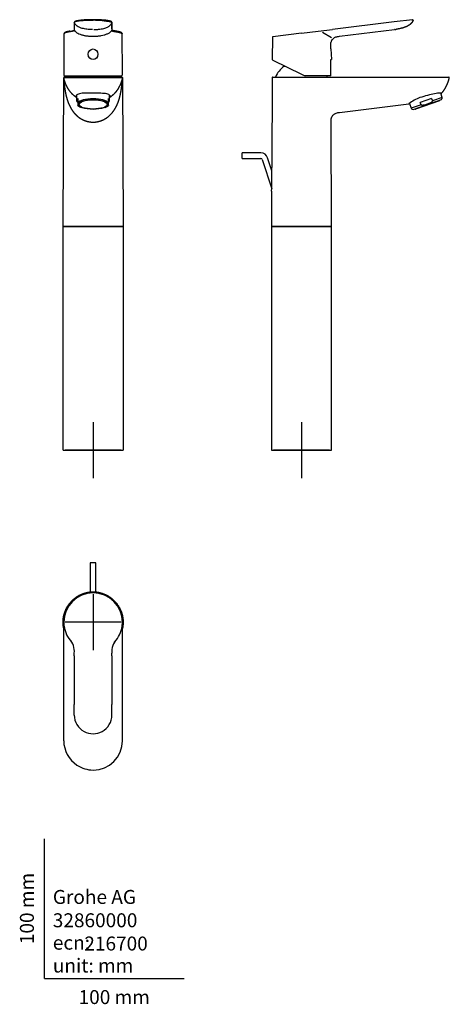
# Model space of a CAD drawing. Units: millimetres. Extents: x -18 to 290, y -18 to 686.
import ezdxf
from ezdxf.enums import TextEntityAlignment as Align
from ezdxf.lldxf.tags import DXFTag

# ---------------------------------------------------------------- set-up
doc = ezdxf.new("R2010")
doc.units = ezdxf.units.MM
for name, color, linetype in [('$DDT_AUDIT_GENERATED_(111)', 7, 'Continuous'), ('$DDT_AUDIT_GENERATED_(60)', 7, 'Continuous'), ('$DDT_AUDIT_GENERATED_(75)', 7, 'Continuous'), ('$DDT_AUDIT_GENERATED_(78)', 7, 'Continuous'), ('$DDT_AUDIT_GENERATED_(A3)', 7, 'Continuous'), ('$DDT_AUDIT_GENERATED_(B9)', 7, 'Continuous'), ('$DDT_AUDIT_GENERATED_(BE)', 7, 'Continuous'), ('$DDT_AUDIT_GENERATED_(F5)', 7, 'Continuous'), ('Default', 7, 'Continuous'), ('DV1_Standard', 7, 'Continuous'), ('DV2_Standard', 7, 'Continuous'), ('DV3_Standard', 7, 'Continuous')]:
    doc.layers.add(name, color=color, linetype=linetype)
doc.styles.add('SEACAD_seiso_ttf', font='seiso.ttf')
tags = doc.linetypes.add('CENTER2', pattern=[28.575, 19.05, -3.175, 3.175, -3.175]).pattern_tags.tags
tags[10:11] = [DXFTag(74, 4), DXFTag(75, 0), DXFTag(340, '0'), DXFTag(46, 0.0), DXFTag(50, 0.0), DXFTag(44, 0.0), DXFTag(45, 0.0)]
tags[8:9] = [DXFTag(74, 4), DXFTag(75, 0), DXFTag(340, '0'), DXFTag(46, 0.0), DXFTag(50, 0.0), DXFTag(44, 0.0), DXFTag(45, 0.0)]
tags[6:7] = [DXFTag(74, 4), DXFTag(75, 0), DXFTag(340, '0'), DXFTag(46, 0.0), DXFTag(50, 0.0), DXFTag(44, 0.0), DXFTag(45, 0.0)]
tags[4:5] = [DXFTag(74, 4), DXFTag(75, 0), DXFTag(340, '0'), DXFTag(46, 0.0), DXFTag(50, 0.0), DXFTag(44, 0.0), DXFTag(45, 0.0)]

# ---------------------------------------------------------------- blocks, each defined once
blk = doc.blocks.new('SE')
at = {"layer": '$DDT_AUDIT_GENERATED_(60)', "color": 7, "linetype": 'Continuous'}
for p, q in [((13.27, 538.11), (13.77, 644.57)), ((13.77, 644.66), (13.77, 644.61)), ((34.77, 644.61), (13.77, 644.61)), ((14.22, 645.11), (34.77, 645.11)), ((34.77, 645.11), (55.33, 645.11)), ((55.78, 644.61), (34.77, 644.61)), ((55.68, 644.66), (55.69, 644.67)), ((55.78, 644.66), (55.78, 644.61)), ((55.78, 644.57), (56.27, 538.11)), ((56.27, 538.11), (13.27, 538.11))]:
    blk.add_line(p, q, dxfattribs=at)
for centre, radius, start, end in [((17.35, -3365.2), 4009.86, 90.04968, 90.0511), ((14.22, 644.66), 0.45, 89.95664, 112.78543)]:
    blk.add_arc(centre, radius, start, end, dxfattribs=at)
for points, degree, knots in [([(13.77, 644.61), (13.77, 644.52), (13.77, 644.36), (13.78, 644.12), (13.8, 643.78), (13.83, 643.2), (13.87, 642.61), (13.92, 641.98), (13.97, 641.35), (14.02, 640.71), (14.08, 640.07), (14.15, 639.43), (14.22, 638.77), (14.31, 638.03), (14.44, 637.05), (14.58, 636.08), (14.78, 634.89), (15.02, 633.61), (15.3, 632.3), (15.61, 631.04), (15.96, 629.78), (16.42, 628.29), (17.05, 626.56), (17.86, 624.67), (18.84, 622.8), (19.95, 621.06), (21.08, 619.6), (22.15, 618.41), (23.3, 617.3), (24.74, 616.11), (26.65, 614.88), (28.93, 613.81), (31.8, 613.02), (34.79, 612.76), (37.8, 613.03), (40.66, 613.82), (43.25, 615.05), (45.53, 616.61), (47.51, 618.43), (49.19, 620.44), (50.62, 622.61), (51.69, 624.67), (52.51, 626.57), (53.12, 628.28), (53.59, 629.78), (53.94, 631.04), (54.25, 632.31), (54.53, 633.6), (54.77, 634.89), (54.97, 636.06), (55.12, 637.09), (55.24, 638), (55.33, 638.78), (55.41, 639.44), (55.47, 640.06), (55.53, 640.71), (55.58, 641.35), (55.63, 641.98), (55.68, 642.6), (55.72, 643.2), (55.75, 643.78), (55.77, 644.13), (55.78, 644.35), (55.78, 644.52), (55.78, 644.61)], 5, [0, 0, 0, 0, 0, 0, 0.007774, 0.015547, 0.023321, 0.031095, 0.038868, 0.046642, 0.054415, 0.062189, 0.069963, 0.077736, 0.08551, 0.093284, 0.108831, 0.124378, 0.140081, 0.155784, 0.171486, 0.187189, 0.202892, 0.218595, 0.25, 0.281405, 0.312811, 0.328514, 0.344216, 0.359919, 0.375622, 0.406716, 0.437811, 0.468905, 0.5, 0.531405, 0.562811, 0.594216, 0.625622, 0.656716, 0.687811, 0.718905, 0.75, 0.781405, 0.797108, 0.812811, 0.828514, 0.844216, 0.859919, 0.875622, 0.891169, 0.906716, 0.91449, 0.922264, 0.930037, 0.937811, 0.945585, 0.953358, 0.961132, 0.968905, 0.976679, 0.984453, 0.992226, 1, 1, 1, 1, 1, 1]), ([(14.05, 645.07), (13.99, 645.04), (13.91, 644.99), (13.84, 644.84), (13.86, 644.73), (13.87, 644.66)], 3, [0, 0, 0, 0, 0.331456, 0.664826, 1, 1, 1, 1]), ([(55.33, 645.11), (55.44, 645.11), (55.56, 645.06), (55.73, 644.89), (55.78, 644.78), (55.78, 644.66)], 3, [0, 0, 0, 0, 0.5, 0.5, 1, 1, 1, 1]), ([(34.77, 633.53), (33.82, 633.53), (32.89, 633.58), (31.06, 633.65), (30.16, 633.67), (28.49, 633.63), (27.69, 633.59), (26.25, 633.42), (25.6, 633.3), (23.89, 632.86), (23.1, 632.44), (22.39, 631.49), (22.47, 630.97), (22.98, 630.43)], 3, [0, 0, 0, 0, 0.125, 0.125, 0.25, 0.25, 0.375, 0.375, 0.5, 0.5, 0.75, 0.75, 1, 1, 1, 1]), ([(46.57, 630.43), (46.83, 630.7), (46.97, 630.96), (47.05, 631.47), (46.98, 631.72), (46.46, 632.41), (45.67, 632.81), (43.4, 633.36), (41.91, 633.5), (38.56, 633.59), (36.68, 633.53), (34.77, 633.53)], 3, [0, 0, 0, 0, 0.125, 0.125, 0.25, 0.25, 0.5, 0.5, 0.75, 0.75, 1, 1, 1, 1])]:
    blk.add_open_spline(points, degree=degree, knots=knots, dxfattribs=at)
for points, degree in [([(22.98, 630.43), (20.77, 631.9), (18.77, 633.75), (17.04, 635.95), (15.61, 638.5), (14.53, 641.39), (13.77, 644.61)], 6), ([(55.78, 644.61), (55.02, 641.39), (53.94, 638.5), (52.51, 635.95), (50.78, 633.75), (48.78, 631.9), (46.57, 630.43)], 6), ([(55.72, 644.69), (55.76, 644.71), (55.77, 644.73), (55.77, 644.75)], 3)]:
    blk.add_open_spline(points, degree=degree, dxfattribs=at)
at = {"layer": '$DDT_AUDIT_GENERATED_(75)', "color": 7, "linetype": 'Continuous'}
for start, end in [(152.72576, 155.81049), (24.18951, 27.2922)]:
    blk.add_arc((34.77, 636.71), 20.5, start, end, dxfattribs=at)
at = {"layer": '$DDT_AUDIT_GENERATED_(78)', "color": 7, "linetype": 'Continuous'}
for p, q in [((21.27, 684.16), (21.27, 684.11)), ((21.27, 684.11), (21.27, 678.73)), ((48.27, 684.11), (48.27, 684.16)), ((48.27, 684.11), (48.27, 678.73)), ((21.27, 679.05), (21.27, 678.95)), ((48.27, 678.95), (48.27, 679.05)), ((13.92, 676.03), (13.79, 647.51)), ((13.92, 676.08), (13.92, 676.03)), ((55.76, 647.51), (55.63, 676.03))]:
    blk.add_line(p, q, dxfattribs=at)
for centre, radius, start, end in [((21.72, 684.15), 0.448, 168.717, 179.52129), ((34.62, 585.42), 100.31, 89.91182, 93.58232), ((34.9, 584.71), 101.03, 86.42846, 90.07242), ((17.88, 686.26), 8.3, 271.60291, 294.16144), ((4273.26, 681.47), 4251.99, 179.97544, 180.03162), ((-4019.82, 681.47), 4068.1, 359.9737, 0.02568), ((14.37, 676.08), 0.448, 169.05324, 179.52399), ((14.57, 676.1), 0.65, 177.02569, 187.58758), ((18.77, 647.49), 4.98, 179.75822, 190.43651), ((18.99, 647.46), 5.2, 179.90728, 190.37898), ((14.23, 646.36), 0.249, 259.02079, 269.72963), ((34.77, 11528.67), 10882.58, 269.891836, 270.108164), ((50.56, 647.46), 5.2, 349.62102, 0.09272)]:
    blk.add_arc(centre, radius, start, end, dxfattribs=at)
blk.add_ellipse((55.32, 646.36), major_axis=(0, 0.25), ratio=1, start_param=3.14156, end_param=3.327449, dxfattribs=at)
for points, knots in [([(28.35, 685.54), (28.04, 685.52), (27.22, 685.46), (25.91, 685.34), (24.44, 685.17), (23.12, 684.95), (22.13, 684.7), (21.55, 684.46), (21.31, 684.27), (21.28, 684.15), (21.27, 684.11)], [0, 0, 0, 0, 0.07564, 0.193662, 0.339904, 0.500313, 0.660782, 0.806933, 0.924636, 1, 1, 1, 1]), ([(34.27, 679.11), (33.6, 679.13), (32.3, 679.17), (30.43, 679.34), (28.69, 679.61), (27.1, 679.96), (25.58, 680.44), (24.15, 681.08), (22.9, 681.92), (21.9, 682.92), (21.49, 683.71), (21.27, 684.11)], [0, 0, 0, 0, 0.137811, 0.266614, 0.386812, 0.498043, 0.599571, 0.713618, 0.818672, 0.907188, 1, 1, 1, 1]), ([(48.27, 684.24), (48.25, 684.31), (48.23, 684.42), (48.14, 684.57), (48.04, 684.68), (47.94, 684.76), (47.86, 684.82), (47.79, 684.86), (47.72, 684.9), (47.62, 684.95), (47.47, 685.02), (47.26, 685.1), (47.01, 685.18), (46.64, 685.28), (46.14, 685.39), (45.45, 685.52), (44.68, 685.64), (43.82, 685.74), (42.89, 685.84), (41.89, 685.93), (40.83, 686), (39.72, 686.06), (38.56, 686.11), (37.37, 686.15), (36.16, 686.17), (34.94, 686.18), (33.72, 686.17), (32.5, 686.15), (31.3, 686.12), (30.14, 686.08), (29.01, 686.02), (27.94, 685.95), (26.92, 685.86), (25.97, 685.77), (25.09, 685.67), (24.29, 685.55), (23.58, 685.43), (23.02, 685.31), (22.6, 685.19), (22.28, 685.09), (22.05, 685.01), (21.88, 684.93), (21.74, 684.85), (21.59, 684.75), (21.45, 684.61), (21.33, 684.44), (21.3, 684.32), (21.28, 684.24)], [0, 0, 0, 0, 0.016841, 0.031293, 0.043391, 0.053167, 0.060639, 0.066313, 0.072235, 0.078624, 0.092805, 0.108848, 0.125311, 0.141286, 0.171924, 0.201543, 0.231167, 0.26058, 0.289878, 0.319307, 0.348921, 0.378296, 0.407623, 0.437154, 0.466679, 0.496002, 0.525369, 0.554973, 0.584393, 0.613706, 0.643161, 0.672765, 0.702132, 0.731485, 0.761073, 0.790597, 0.820275, 0.850963, 0.871915, 0.892114, 0.911482, 0.921289, 0.932901, 0.946527, 0.962235, 0.980085, 1, 1, 1, 1]), ([(35.28, 679.11), (35.39, 679.11), (35.69, 679.12), (36.3, 679.14), (36.97, 679.17), (37.82, 679.23), (38.96, 679.33), (40.6, 679.56), (42.75, 680.02), (44.55, 680.65), (45.86, 681.39), (46.71, 681.99), (47.41, 682.69), (47.96, 683.46), (48.17, 683.9), (48.27, 684.11)], [0, 0, 0, 0, 0.022759, 0.062527, 0.125047, 0.160907, 0.235917, 0.361689, 0.500135, 0.686439, 0.750085, 0.80764, 0.899425, 0.952029, 1, 1, 1, 1]), ([(41.2, 685.54), (41.37, 685.53), (42.23, 685.47), (43.64, 685.35), (45.2, 685.16), (46.45, 684.94), (47.4, 684.71), (48.03, 684.46), (48.25, 684.25), (48.27, 684.14), (48.27, 684.11)], [0, 0, 0, 0, 0.041303, 0.205014, 0.358511, 0.50182, 0.651462, 0.803891, 0.949229, 1, 1, 1, 1]), ([(17.84, 677.51), (17.75, 677.49), (17.58, 677.47), (17.34, 677.42), (17.1, 677.38), (16.87, 677.33), (16.65, 677.28), (16.44, 677.24), (16.23, 677.19), (16.04, 677.14), (15.85, 677.09), (15.66, 677.05), (15.49, 677), (15.33, 676.95), (15.17, 676.89), (15.02, 676.84), (14.88, 676.79), (14.75, 676.74), (14.63, 676.69), (14.52, 676.63), (14.42, 676.58), (14.32, 676.53), (14.24, 676.47), (14.17, 676.42), (14.1, 676.36), (14.05, 676.31), (14, 676.25), (13.96, 676.2), (13.94, 676.14), (13.92, 676.09), (13.92, 676.05), (13.92, 676.03)], [0, 0, 0, 0, 0.03363, 0.067301, 0.101015, 0.134774, 0.16858, 0.202435, 0.236341, 0.270301, 0.304316, 0.338389, 0.372522, 0.406717, 0.440976, 0.475303, 0.509699, 0.544166, 0.578708, 0.613327, 0.648025, 0.682805, 0.71767, 0.752622, 0.787665, 0.822802, 0.858036, 0.893369, 0.928805, 0.964348, 1, 1, 1, 1]), ([(18.11, 677.96), (17.9, 677.93), (17.57, 677.87), (17.09, 677.77), (16.7, 677.69), (16.38, 677.61), (16.12, 677.55), (15.91, 677.49), (15.74, 677.44), (15.58, 677.39), (15.41, 677.34), (15.24, 677.27), (15.06, 677.2), (14.88, 677.13), (14.71, 677.05), (14.57, 676.97), (14.45, 676.89), (14.36, 676.83), (14.28, 676.77), (14.2, 676.7), (14.11, 676.6), (14.03, 676.48), (13.95, 676.33), (13.94, 676.23), (13.93, 676.16)], [0, 0, 0, 0, 0.076226, 0.144822, 0.205961, 0.259735, 0.306182, 0.345301, 0.377068, 0.410341, 0.44496, 0.483904, 0.527206, 0.5758, 0.624941, 0.669366, 0.709094, 0.744154, 0.767221, 0.797804, 0.836312, 0.882826, 0.937422, 1, 1, 1, 1]), ([(21.27, 678.67), (21.27, 678.67), (21.27, 678.68), (21.27, 678.71), (21.27, 678.72), (21.27, 678.74)], [0.91791148, 0.91791148, 0.91791148, 0.91791148, 0.9375, 0.9375, 0.97356246, 0.97356246, 0.97356246, 0.97356246]), ([(21.27, 678.73), (21.32, 678.65), (21.41, 678.48), (21.56, 678.26), (21.77, 678), (22.08, 677.67), (22.53, 677.28), (23.29, 676.74), (24.58, 676.05), (26.13, 675.49), (27.42, 675.14), (28.41, 674.92), (29.41, 674.74), (30.43, 674.59), (31.45, 674.48), (32.8, 674.37), (34.15, 674.31), (35.5, 674.32), (36.52, 674.36), (37.55, 674.43), (38.59, 674.53), (39.62, 674.66), (40.99, 674.88), (42.33, 675.18), (43.67, 675.58), (44.69, 675.96), (45.66, 676.41), (46.44, 676.87), (47.03, 677.29), (47.48, 677.68), (47.79, 678.01), (48, 678.28), (48.14, 678.49), (48.23, 678.65), (48.27, 678.73)], [0, 0, 0, 0, 0.015629, 0.031274, 0.045934, 0.075292, 0.105404, 0.134865, 0.193008, 0.251386, 0.280783, 0.310692, 0.340811, 0.371271, 0.401725, 0.431948, 0.49151, 0.520864, 0.550928, 0.581503, 0.612387, 0.643375, 0.674212, 0.73458, 0.764492, 0.798126, 0.833101, 0.866085, 0.895765, 0.925684, 0.954951, 0.969706, 0.985441, 1, 1, 1, 1]), ([(51.44, 677.96), (51.21, 678), (50.83, 678.06), (50.23, 678.16), (49.72, 678.24), (49.3, 678.32), (48.97, 678.39), (48.73, 678.45), (48.55, 678.51), (48.42, 678.56), (48.34, 678.61), (48.3, 678.63), (48.28, 678.65), (48.27, 678.66), (48.27, 678.67), (48.27, 678.68), (48.28, 678.68), (48.28, 678.68), (48.28, 678.69)], [0, 0, 0, 0, 0.103386, 0.19758, 0.282635, 0.35834, 0.424924, 0.482873, 0.533419, 0.586684, 0.634459, 0.677059, 0.702501, 0.739096, 0.786944, 0.846229, 0.917182, 1, 1, 1, 1]), ([(55.62, 676.17), (55.61, 676.23), (55.59, 676.34), (55.52, 676.49), (55.42, 676.62), (55.33, 676.71), (55.25, 676.78), (55.18, 676.84), (55.1, 676.9), (54.99, 676.96), (54.85, 677.04), (54.69, 677.12), (54.52, 677.19), (54.37, 677.25), (54.24, 677.3), (54.12, 677.34), (54, 677.38), (53.88, 677.42), (53.74, 677.46), (53.54, 677.52), (53.29, 677.58), (52.96, 677.66), (52.55, 677.76), (52.03, 677.86), (51.67, 677.92), (51.44, 677.96)], [0, 0, 0, 0, 0.062158, 0.120692, 0.169619, 0.20903, 0.238989, 0.262904, 0.288869, 0.328515, 0.37277, 0.421561, 0.469468, 0.501554, 0.531337, 0.558828, 0.583998, 0.607231, 0.635403, 0.670982, 0.718665, 0.77532, 0.841024, 0.915935, 1, 1, 1, 1]), ([(13.88, 646.53), (13.89, 646.47), (13.91, 646.37), (13.97, 646.24), (14.06, 646.15), (14.14, 646.12), (14.18, 646.11)], [0, 0, 0, 0, 0.276361, 0.5345, 0.775599, 1, 1, 1, 1]), ([(55.37, 646.11), (55.41, 646.12), (55.48, 646.15), (55.57, 646.24), (55.64, 646.37), (55.66, 646.46), (55.67, 646.53)], [0, 0, 0, 0, 0.216474, 0.456725, 0.71696, 1, 1, 1, 1])]:
    blk.add_open_spline(points, degree=3, knots=knots, dxfattribs=at)
for points, degree in [([(21.27, 678.66), (21.27, 678.36), (21.19, 678.1), (20.66, 677.95), (19.74, 677.81), (18.58, 677.63), (17.84, 677.51)], 6), ([(21.27, 678.73), (21.27, 678.72), (21.27, 678.72), (21.27, 678.71), (21.27, 678.7), (21.27, 678.7), (21.27, 678.69)], 6), ([(48.28, 678.67), (48.28, 678.69), (48.27, 678.72), (48.27, 678.74)], 3), ([(48.27, 678.73), (48.27, 678.72), (48.27, 678.72), (48.27, 678.71), (48.27, 678.7), (48.27, 678.7), (48.27, 678.69)], 6), ([(48.28, 678.66), (48.28, 678.36), (48.36, 678.1), (48.89, 677.95), (49.81, 677.81), (50.97, 677.64), (51.71, 677.51)], 6), ([(51.71, 677.51), (52.98, 677.3), (54.02, 677.06), (54.82, 676.81), (55.36, 676.56), (55.63, 676.29), (55.63, 676.03)], 6)]:
    blk.add_open_spline(points, degree=degree, dxfattribs=at)
at = {"layer": '$DDT_AUDIT_GENERATED_(A3)', "color": 7, "linetype": 'Continuous'}
for p, q in [((22.97, 632.21), (22.97, 628.38)), ((23.77, 629.77), (23.77, 628.05)), ((23.77, 628.05), (23.77, 626.69)), ((45.77, 628.05), (45.77, 629.77)), ((45.77, 626.69), (45.77, 628.05)), ((46.57, 628.38), (46.57, 632.19)), ((23.77, 626.69), (23.77, 625)), ((23.77, 624.89), (23.77, 625)), ((25.7, 623.65), (26.15, 623.46)), ((43.4, 623.46), (43.85, 623.65)), ((45.77, 625), (45.77, 626.69)), ((45.77, 625), (45.77, 624.89))]:
    blk.add_line(p, q, dxfattribs=at)
for centre, radius, start, end in [((27.61, 628.8), 5.47, 225.56575, 244.78453), ((41.99, 628.74), 5.39, 295.01059, 314.59808)]:
    blk.add_arc(centre, radius, start, end, dxfattribs=at)
for centre, major_axis, start_param, end_param in [((34.77, 628.38), (11.8, 0), 2.77125, 3.511935), ((34.77, 625.84), (-11.3, 0), 3.372534, 6.052244), ((34.77, 628.38), (-11.8, 0), 2.77125, 3.511935), ((34.77, 625.84), (11.3, 0), 3.719937, 3.780592), ((34.77, 625.84), (11.3, 0), -0.639, -0.577856)]:
    blk.add_ellipse(centre, major_axis=major_axis, ratio=0.325568, start_param=start_param, end_param=end_param, dxfattribs=at)
for major_axis in [(10.75, 0), (10.05, 0)]:
    blk.add_ellipse((34.77, 625.54), major_axis=major_axis, ratio=0.325568, dxfattribs=at)
at = {"layer": '$DDT_AUDIT_GENERATED_(B9)', "color": 7, "linetype": 'Continuous'}
for p, q in [((13.27, 378.11), (13.27, 538.11)), ((13.27, 538.11), (56.27, 538.11)), ((56.27, 538.11), (56.27, 378.11)), ((13.27, 378.11), (56.27, 378.11))]:
    blk.add_line(p, q, dxfattribs=at)
at = {"layer": '$DDT_AUDIT_GENERATED_(BE)', "color": 7, "linetype": 'Continuous'}
blk.add_ellipse((34.77, 661.45), major_axis=(0, 3.83), ratio=0.899972, dxfattribs=at)
at = {"layer": 'DV1_Standard', "color": 7, "linetype": 'CENTER2'}
for p, q in [((34.77, 398.11), (34.77, 358.11)), ((54.77, 378.11), (14.78, 378.11))]:
    blk.add_line(p, q, dxfattribs=at)
blk = doc.blocks.new('SE1')
at = {"layer": '$DDT_AUDIT_GENERATED_(111)', "color": 7, "linetype": 'Continuous'}
for p, q in [((141.59, 586.83), (141.59, 590.83)), ((154.96, 590.83), (141.59, 590.83)), ((141.59, 586.83), (154.96, 586.83)), ((155.91, 586.14), (162.7, 565.27)), ((162.76, 578.03), (159.72, 587.38))]:
    blk.add_line(p, q, dxfattribs=at)
for radius in [5, 1]:
    blk.add_arc((154.96, 585.83), radius, 18, 90, dxfattribs=at)
at = {"layer": '$DDT_AUDIT_GENERATED_(60)', "color": 7, "linetype": 'Continuous'}
for p, q in [((163, 644.66), (162.7, 580.31)), ((163.45, 645.11), (184, 645.11)), ((184, 645.11), (268.83, 645.11)), ((268.83, 645.11), (289.38, 645.11)), ((289.83, 644.61), (289.83, 644.66)), ((211.3, 619.87), (260.93, 625.94)), ((205.5, 538.11), (205.15, 612.89)), ((162.62, 563.42), (162.5, 538.11)), ((184, 538.11), (162.5, 538.11)), ((205.5, 538.11), (184, 538.11))]:
    blk.add_line(p, q, dxfattribs=at)
for centre, radius, start, end in [((289.38, 644.66), 0.45, 359.96578, 90.03422), ((276.48, 607.72), 23.96, 108.62978, 130.50044), ((-54.97, 572.88), 217.79, 357.50772, 1.95689)]:
    blk.add_arc(centre, radius, start, end, dxfattribs=at)
for points, knots in [([(163.45, 645.11), (163.38, 645.1), (163.27, 645.09), (163.12, 644.98), (163.02, 644.83), (163, 644.72), (163, 644.66)], [0, 0, 0, 0, 0.254382, 0.500006, 0.745627, 1, 1, 1, 1]), ([(284.22, 633.53), (284.22, 633.53), (284.09, 633.58), (283.61, 633.65), (283.26, 633.67), (282.39, 633.63), (281.86, 633.59), (280.66, 633.42), (279.98, 633.3), (277.76, 632.86), (276.04, 632.44), (272.44, 631.49), (270.58, 630.97), (268.83, 630.43)], [0, 0, 0, 0, 0.125, 0.125, 0.25, 0.25, 0.375, 0.375, 0.5, 0.5, 0.75, 0.75, 1, 1, 1, 1]), ([(205.15, 612.89), (205.14, 613.5), (205.15, 614.43), (205.38, 615.68), (205.68, 616.5), (205.95, 617.03), (206.32, 617.59), (206.77, 618.11), (207.34, 618.59), (207.99, 619.02), (208.88, 619.42), (210.05, 619.72), (210.82, 619.82), (211.3, 619.87)], [0, 0, 0, 0, 0.157171, 0.283889, 0.351806, 0.406216, 0.45168, 0.542346, 0.599467, 0.664339, 0.762656, 0.874306, 1, 1, 1, 1])]:
    blk.add_open_spline(points, degree=3, knots=knots, dxfattribs=at)
blk.add_open_spline([(284.22, 633.53), (285.53, 634.93), (286.71, 636.52), (287.73, 638.29), (288.6, 640.23), (289.3, 642.33), (289.83, 644.61)], degree=6, dxfattribs=at)
at = {"layer": '$DDT_AUDIT_GENERATED_(75)', "color": 7, "linetype": 'Continuous'}
blk.add_line((171.5, 652.96), (172.35, 652.96), dxfattribs=at)
for start, end in [(127.57187, 155.81049), (24.18951, 27.26933)]:
    blk.add_arc((184, 636.71), 20.5, start, end, dxfattribs=at)
at = {"layer": '$DDT_AUDIT_GENERATED_(78)', "color": 7, "linetype": 'Continuous'}
for p, q in [((250.44, 684.6), (206.17, 679.22)), ((263.4, 686.18), (250.44, 684.6)), ((184, 676.52), (163.58, 674.04)), ((184, 676.52), (195.89, 677.97)), ((195.89, 677.97), (206.17, 679.22)), ((211.1, 674.32), (250.49, 679.11)), ((250.77, 679.15), (250.49, 679.11)), ((250.49, 679.11), (250.54, 679.12)), ((163.18, 673.6), (163.09, 657.66)), ((204.94, 665.31), (204.94, 667.35)), ((163.53, 657.29), (183.91, 647.29)), ((205.01, 646.34), (204.97, 657.8)), ((183.91, 647.29), (185.79, 646.36)), ((204.76, 646.09), (186.89, 646.11))]:
    blk.add_line(p, q, dxfattribs=at)
for centre, radius, start, end in [((263.45, 685.73), 0.45, 359.58553, 96.93214), ((252.03, 670.9), 8.34, 97.38077, 98.66947), ((246.29, 715.09), 36.22, 277.41656, 279.05553), ((163.63, 673.59), 0.45, 96.8665, 179.61206), ((186.89, 648.61), 2.5, 243.86355, 269.93178), ((204.76, 646.34), 0.25, 269.93166, 0.19943)]:
    blk.add_arc(centre, radius, start, end, dxfattribs=at)
for points, degree, knots in [([(263.9, 685.74), (263.43, 684.38), (262.15, 682.67), (260.01, 681.28), (256.74, 680.19), (253.04, 679.48), (251.98, 679.32)], 5, [0, 0, 0, 0, 0, 0, 0.6833082, 0.9502034, 0.9502034, 0.9502034, 0.9502034, 0.9502034, 0.9502034]), ([(204.94, 667.35), (204.93, 667.96), (204.94, 668.89), (205.17, 670.15), (205.48, 670.97), (205.76, 671.5), (206.13, 672.07), (206.59, 672.58), (207.17, 673.07), (207.82, 673.49), (208.72, 673.88), (209.9, 674.17), (210.67, 674.27), (211.16, 674.33)], 3, [0, 0, 0, 0, 0.157187, 0.283919, 0.351838, 0.406242, 0.451709, 0.542378, 0.599492, 0.664351, 0.762637, 0.874248, 1, 1, 1, 1])]:
    blk.add_open_spline(points, degree=degree, knots=knots, dxfattribs=at)
for points in [[(263.54, 685.68), (263.55, 685.71), (263.56, 685.73), (263.56, 685.76)], [(163.09, 657.66), (163.11, 657.57), (163.23, 657.46), (163.46, 657.34)]]:
    blk.add_open_spline(points, degree=3, dxfattribs=at)
at = {"layer": '$DDT_AUDIT_GENERATED_(A3)', "color": 7, "linetype": 'Continuous'}
for p, q in [((263.85, 622.04), (284.18, 629.04)), ((277.08, 629.77), (269, 626.99)), ((277.08, 629.77), (277.67, 628.05)), ((284.79, 630.51), (277.67, 628.05)), ((284.79, 630.51), (283.71, 633.62)), ((284.18, 629.04), (284.59, 629.52)), ((261.29, 626.24), (262.47, 622.82)), ((269.59, 625.27), (262.47, 622.82)), ((263.23, 622.17), (263.85, 622.04)), ((269.59, 625.27), (269, 626.99))]:
    blk.add_line(p, q, dxfattribs=at)
for centre, start, end in [((283.84, 630.18), 319, 19), ((263.42, 623.15), 199, 259)]:
    blk.add_arc(centre, 1, start, end, dxfattribs=at)
for points, knots in [([(277.67, 628.05), (277.69, 627.97), (277.69, 627.88), (277.65, 627.72), (277.61, 627.65), (277.46, 627.44), (277.34, 627.32), (276.95, 627), (276.66, 626.84), (276.36, 626.69)], [0, 0, 0, 0, 0.125, 0.125, 0.25, 0.25, 0.5, 0.5, 1, 1, 1, 1]), ([(271.46, 625), (271.3, 624.97), (271.13, 624.94), (270.8, 624.9), (270.63, 624.89), (270.38, 624.89), (270.3, 624.9), (270.13, 624.92), (270.05, 624.94), (269.89, 624.99), (269.81, 625.02), (269.67, 625.12), (269.62, 625.19), (269.59, 625.27)], [0, 0, 0, 0, 0.25, 0.25, 0.5, 0.5, 0.625, 0.625, 0.75, 0.75, 0.875, 0.875, 1, 1, 1, 1]), ([(276.36, 626.69), (275.58, 626.3), (274.78, 625.96), (273.15, 625.4), (272.32, 625.18), (271.46, 625)], [0, 0, 0, 0, 0.5, 0.5, 1, 1, 1, 1])]:
    blk.add_open_spline(points, degree=3, knots=knots, dxfattribs=at)
at = {"layer": '$DDT_AUDIT_GENERATED_(B9)', "color": 7, "linetype": 'Continuous'}
for p, q in [((162.5, 538.11), (184, 538.11)), ((162.5, 538.11), (162.5, 378.11)), ((184, 538.11), (205.5, 538.11)), ((205.5, 378.11), (205.5, 538.11))]:
    blk.add_line(p, q, dxfattribs=at)
at = {"layer": '$DDT_AUDIT_GENERATED_(BE)', "color": 7, "linetype": 'Continuous'}
for p, q in [((205.02, 665.28), (204.94, 665.31)), ((205.02, 665.28), (205.42, 657.61)), ((204.97, 657.8), (205.42, 657.61))]:
    blk.add_line(p, q, dxfattribs=at)
at = {"layer": '$DDT_AUDIT_GENERATED_(F5)', "color": 7, "linetype": 'Continuous'}
for p, q in [((282.7, 628.11), (265.59, 622.22)), ((282.82, 628.37), (282.76, 628.56)), ((265.27, 622.53), (265.33, 622.34))]:
    blk.add_line(p, q, dxfattribs=at)
for centre, start, end in [((282.64, 628.3), 289, 19), ((265.52, 622.41), 199, 289)]:
    blk.add_arc(centre, 0.2, start, end, dxfattribs=at)
at = {"layer": 'DV2_Standard', "color": 7, "linetype": 'Continuous'}
for p, q in [((205.51, 673.14), (199.07, 677.06)), ((162.5, 378.11), (205.5, 378.11))]:
    blk.add_line(p, q, dxfattribs=at)
at = {"layer": 'DV2_Standard', "color": 7, "linetype": 'CENTER2'}
for p, q in [((184, 398.11), (184, 358.11)), ((204, 378.11), (164, 378.11))]:
    blk.add_line(p, q, dxfattribs=at)
blk = doc.blocks.new('SE2')
at = {"layer": '$DDT_AUDIT_GENERATED_(111)', "color": 7, "linetype": 'Continuous'}
for p, q in [((36.77, 297.48), (32.77, 297.48)), ((32.77, 297.48), (32.77, 284.11)), ((36.77, 284.11), (36.77, 297.48)), ((32.77, 284.11), (32.77, 281.26)), ((36.77, 281.26), (36.77, 284.11)), ((32.77, 281.26), (32.77, 276.3)), ((36.77, 276.3), (36.77, 281.26))]:
    blk.add_line(p, q, dxfattribs=at)
at = {"layer": '$DDT_AUDIT_GENERATED_(60)', "color": 7, "linetype": 'Continuous'}
for p, q in [((13.77, 255.07), (13.77, 254.03)), ((13.77, 170.25), (13.77, 254.03)), ((55.78, 254.03), (55.78, 255.07)), ((55.78, 170.25), (55.78, 254.03))]:
    blk.add_line(p, q, dxfattribs=at)
for centre, radius, start, end in [((34.77, 259.21), 17.25, 81.16044, 98.83979), ((34.78, 170.25), 21.01, 180.01115, 236.63633), ((34.77, 170.25), 21.01, 270.01336, 359.98793), ((34.78, 170.24), 21, 236.63138, 269.99602)]:
    blk.add_arc(centre, radius, start, end, dxfattribs=at)
for points in [[(32.77, 276.48), (27.66, 276), (22.67, 274.06), (18.3, 270.68), (15.04, 266.08), (13.27, 260.69), (13.27, 255.07)], [(56.28, 255.07), (56.28, 260.69), (54.51, 266.08), (51.25, 270.68), (46.88, 274.06), (41.89, 276), (36.78, 276.48)]]:
    blk.add_open_spline(points, degree=6, dxfattribs=at)
for points, knots in [([(13.77, 250.5), (13.75, 250.59), (13.73, 250.67), (13.28, 252.85), (13.27, 255.07)], [0.93493621, 0.93493621, 0.93493621, 0.9375, 0.9375, 1, 1, 1]), ([(56.28, 255.07), (56.27, 252.85), (55.82, 250.67), (55.8, 250.59), (55.78, 250.5)], [0, 0, 0, 0.0625, 0.0625, 0.06506523, 0.06506523, 0.06506523])]:
    blk.add_open_spline(points, degree=2, knots=knots, dxfattribs=at)
at = {"layer": '$DDT_AUDIT_GENERATED_(78)', "color": 7, "linetype": 'Continuous'}
for p, q in [((21.27, 231.01), (21.27, 232.85)), ((48.27, 231.01), (48.27, 232.85)), ((21.27, 231.01), (21.27, 231.01)), ((48.27, 231.01), (48.27, 231.01)), ((21.27, 188.58), (21.27, 196.08)), ((21.27, 196.08), (21.27, 196.08)), ((48.27, 188.58), (48.27, 196.07)), ((48.27, 196.07), (48.27, 196.07))]:
    blk.add_line(p, q, dxfattribs=at)
for centre, radius, start, end in [((34.77, 255), 20.99, 0.16463, 179.83537), ((34.75, 255.01), 20.96, 179.87017, 185.08274), ((34.8, 255.01), 20.96, 354.91701, 0.12983), ((33.86, 254.93), 20.07, 185.08786, 187.96268), ((34.77, 255.06), 20.99, 187.96168, 222.63123), ((34.77, 255.06), 20.99, 317.35832, 352.03832), ((35.69, 254.93), 20.07, 352.03735, 354.91186), ((8.8, 234.17), 12.54, 353.95791, 43.91917), ((60.74, 234.17), 12.53, 136.06611, 186.05696), ((34.66, 188.59), 13.38, 180.07347, 241.88904), ((34.67, 188.6), 13.39, 180.09587, 241.86529), ((34.88, 188.6), 13.39, 298.12363, 359.91061), ((34.88, 188.6), 13.39, 298.12896, 359.90393), ((34.78, 188.77), 13.6, 241.802, 269.98901), ((34.77, 188.78), 13.6, 270.01634, 298.18658)]:
    blk.add_arc(centre, radius, start, end, dxfattribs=at)
for points, knots in [([(21.27, 231.03), (21.27, 227.94), (21.27, 224.86), (21.27, 218.09), (21.27, 214.4), (21.27, 207.02), (21.27, 203.33), (21.27, 198.45), (21.27, 197.26), (21.27, 196.07)], [0.0411829, 0.0411829, 0.0411829, 0.0411829, 0.25, 0.25, 0.5, 0.5, 0.75, 0.75, 0.8307881, 0.8307881, 0.8307881, 0.8307881]), ([(48.27, 231.03), (48.27, 229.02), (48.28, 224.39), (48.28, 215), (48.28, 205.35), (48.27, 198.32), (48.27, 196.05)], [0.0411674, 0.0411674, 0.0411674, 0.0411674, 0.1773792, 0.354826, 0.6775137, 0.831141, 0.831141, 0.831141, 0.831141])]:
    blk.add_open_spline(points, degree=3, knots=knots, dxfattribs=at)
at = {"layer": '$DDT_AUDIT_GENERATED_(B9)', "color": 7, "linetype": 'Continuous'}
for points in [[(13.27, 255.07), (13.27, 260.69), (15.04, 266.08), (18.3, 270.68), (22.67, 274.06), (27.66, 276), (32.77, 276.48)], [(36.78, 276.48), (41.89, 276), (46.88, 274.06), (51.25, 270.68), (54.51, 266.08), (56.28, 260.69), (56.28, 255.07)]]:
    blk.add_open_spline(points, degree=6, dxfattribs=at)
for points, knots in [([(13.27, 255.07), (13.28, 252.85), (13.73, 250.67), (13.75, 250.59), (13.77, 250.5)], [0, 0, 0, 0.0625, 0.0625, 0.06506523, 0.06506523, 0.06506523]), ([(55.78, 250.5), (55.8, 250.59), (55.82, 250.67), (56.27, 252.85), (56.28, 255.07)], [0.93493621, 0.93493621, 0.93493621, 0.9375, 0.9375, 1, 1, 1])]:
    blk.add_open_spline(points, degree=2, knots=knots, dxfattribs=at)
at = {"layer": 'DV3_Standard', "color": 7, "linetype": 'CENTER2'}
for p, q in [((34.77, 275), (34.77, 235)), ((54.77, 255), (14.78, 255))]:
    blk.add_line(p, q, dxfattribs=at)

msp = doc.modelspace()

# ---------------------------------------------------------------- linework, layer by layer
at = {"layer": 'Default', "color": 7, "linetype": 'Continuous'}
for q in [(0, 100), (100, 0)]:
    msp.add_line((0, 0), q, dxfattribs=at)

# ---------------------------------------------------------------- block references
at = {"layer": 'Default'}
for name in ['SE', 'SE1', 'SE2']:
    msp.add_blockref(name, (0, 0), dxfattribs=at)

# ---------------------------------------------------------------- texts
at = {"layer": 'Default', "color": 7, "linetype": 'Continuous', "style": 'SEACAD_seiso_ttf'}
msp.add_text('100 mm', height=10, rotation=90, dxfattribs=at).set_placement((-17.62, 24.62), align=Align.TOP_LEFT)
for s, p in [('Grohe AG^J', (5.94, 63.42)), ('32860000', (5.9, 46.72)), ('ecn: ', (5.94, 30.7)), ('216700', (28.49, 30.09)), ('unit: mm', (5.94, 14.33)), ('100 mm', (24.39, -8.24))]:
    msp.add_text(s, height=10, dxfattribs=at).set_placement(p, align=Align.TOP_LEFT)

doc.saveas('drawing.dxf')
